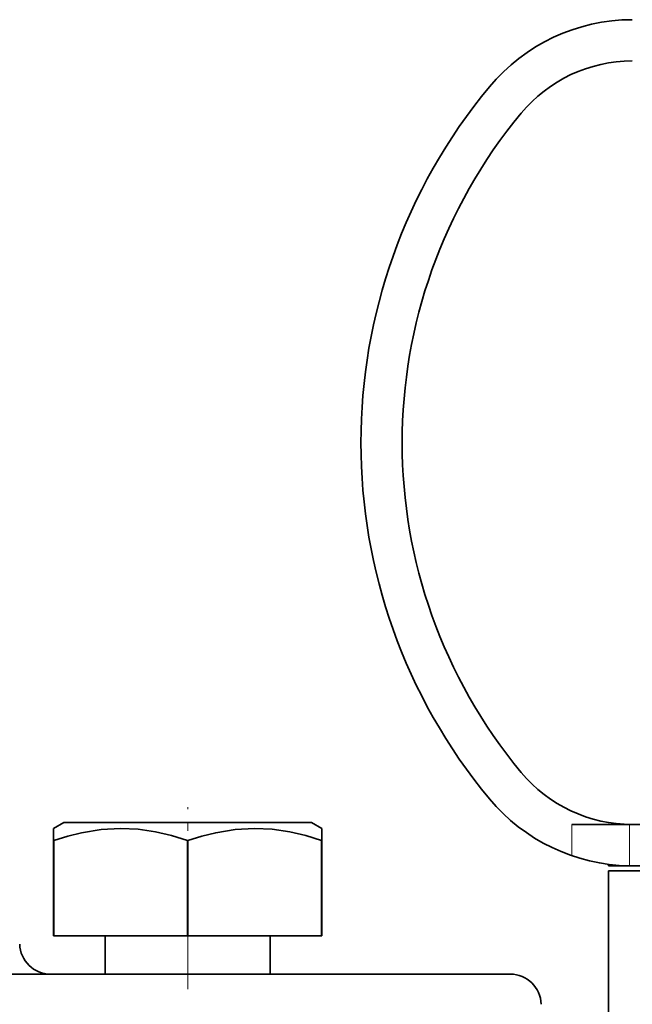
# Model space of a CAD drawing. Extents: x 0 to 420, y 0 to 297.
# Drawn here: x 209 to 216, y 167 to 179 of the extents above; entities that cross this region are included whole.
import ezdxf

# ---------------------------------------------------------------- set-up
doc = ezdxf.new("R2010")
doc.units = 0
doc.linetypes.add('DASHDOT', pattern=[18.5, 12, -3, 0.5, -3])

msp = doc.modelspace()

# ---------------------------------------------------------------- linework, layer by layer
at = {"color": 7, "linetype": 'DASHDOT', "lineweight": 13, "ltscale": 0.055125}
msp.add_line((210.783981, 167.400085), (210.783981, 169.605087), dxfattribs=at)
at = {"color": 7, "lineweight": 35}
for p, q in [((209.283997, 169.421326), (209.158981, 169.349152)), ((209.283997, 169.421326), (209.158981, 169.349152)), ((209.467621, 169.421326), (209.283997, 169.421326)), ((212.283966, 169.421326), (209.467621, 169.421326)), ((212.283966, 169.421326), (212.408981, 169.349152)), ((212.283966, 169.421326), (212.408981, 169.349152)), ((216.135544, 169.396332), (215.436157, 169.396332)), ((219.632507, 169.396332), (216.135544, 169.396332)), ((209.158981, 169.218277), (209.158981, 169.349152)), ((212.408981, 169.349152), (212.408981, 169.204819)), ((209.158981, 169.204819), (209.158981, 169.218277)), ((209.161377, 169.204819), (209.158981, 169.204819)), ((209.158981, 168.046326), (209.158981, 169.204819)), ((209.161377, 168.046326), (209.161377, 169.204819)), ((210.786377, 169.204819), (210.78157, 169.204819)), ((210.78157, 168.046326), (210.78157, 169.204819)), ((210.786377, 169.204819), (210.78157, 169.204819)), ((210.786377, 168.046326), (210.786377, 169.204819)), ((212.408981, 169.204819), (212.40657, 169.204819)), ((212.40657, 168.046326), (212.40657, 169.204819)), ((212.408981, 168.046326), (212.408981, 169.204819)), ((215.882507, 168.896332), (215.882507, 168.914856)), ((219.632507, 168.896332), (215.882507, 168.896332)), ((215.882507, 168.833832), (222.923447, 168.833832)), ((215.882507, 168.833832), (215.882507, 165.833542)), ((209.161377, 168.046326), (209.158981, 168.046326)), ((210.78157, 168.046326), (209.161377, 168.046326)), ((209.783981, 167.583832), (209.783981, 168.046326)), ((210.786377, 168.046326), (210.78157, 168.046326)), ((210.786377, 168.046326), (212.40657, 168.046326)), ((211.783981, 167.583832), (211.783981, 168.046326)), ((211.783981, 167.583832), (211.783981, 168.046326)), ((212.408981, 168.046326), (212.40657, 168.046326)), ((180.207382, 167.583832), (214.69191, 167.583832))]:
    msp.add_line(p, q, dxfattribs=at)
at = {"color": 7, "lineweight": 13}
for p, q in [((215.436157, 169.019592), (215.436157, 169.396332)), ((216.135544, 168.896606), (216.135544, 169.396332))]:
    msp.add_line(p, q, dxfattribs=at)
at = {"color": 7, "lineweight": 35}
for points in [[(210.78157, 169.204819), (210.588058, 169.263062), (210.395096, 169.307571), (210.181458, 169.338776), (209.96875, 169.349152), (209.734283, 169.335922), (209.498611, 169.297607), (209.330185, 169.256332), (209.161377, 169.204819)], [(210.78157, 169.204819), (210.588058, 169.263062), (210.395096, 169.307571), (210.181458, 169.338776), (209.96875, 169.349152), (209.734283, 169.335922), (209.498611, 169.297607), (209.330185, 169.256332), (209.161377, 169.204819)], [(212.40657, 169.204819), (212.213058, 169.263062), (212.020096, 169.307571), (211.806458, 169.338776), (211.59375, 169.349152), (211.359283, 169.335922), (211.123611, 169.297607), (210.955185, 169.256332), (210.786377, 169.204819)]]:
    msp.add_lwpolyline(points, dxfattribs=at)
for centre, radius, start, end in [((216.170654, 176.896332), 2.25, 90.000003, 140.290979), ((216.170654, 176.896332), 1.75, 90.000003, 140.290979), ((219.632507, 174.021332), 6.75, 140.290979, 219.709021), ((219.632507, 174.021332), 6.25, 140.290979, 219.709021), ((216.170654, 171.146332), 1.75, 219.709021, 269.999997), ((216.170654, 171.146332), 2.25, 219.709021, 269.105769), ((209.122818, 167.958832), 0.375, 181.5, 269.999997), ((214.69191, 167.208832), 0.375, 1.5, 90.000003)]:
    msp.add_arc(centre, radius, start, end, dxfattribs=at)

doc.saveas('drawing.dxf')
